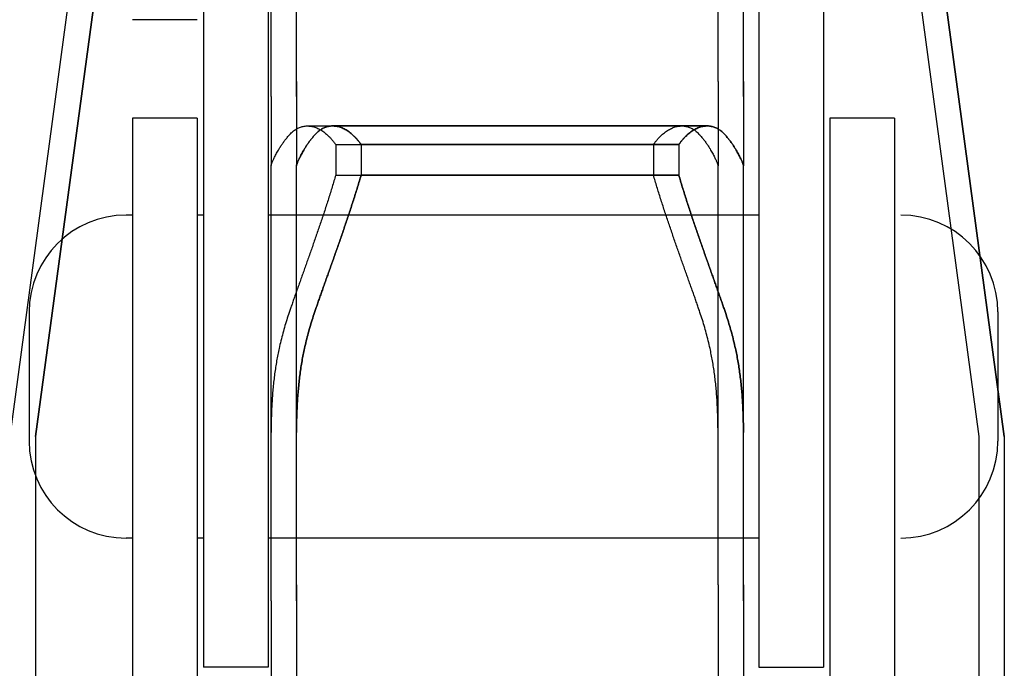
# Model space of a CAD drawing. Units: millimetres. Extents: x 70467 to 311972, y -19883 to 15191.
# Drawn here: x 79473 to 79549, y -15896 to -15846 of the extents above; entities that cross this region are included whole.
import ezdxf

# ---------------------------------------------------------------- set-up
doc = ezdxf.new("R2010")
doc.units = ezdxf.units.MM
doc.header["$LTSCALE"] = 46.255
doc.layers.get('0').update_dxf_attribs({"linetype": 'CONTINUOUS'})

msp = doc.modelspace()

# ---------------------------------------------------------------- linework, layer by layer
at = {"color": 7, "linetype": 'Continuous'}
for p, q in [((79472.423, -15878.3219), (79492.623, -15728.3219)), ((79474.3896, -15878.3219), (79494.5896, -15728.3219)), ((79494.5896, -15728.3219), (79474.3896, -15878.3219)), ((79527.223, -15728.3219), (79547.423, -15878.3219)), ((79529.1896, -15728.3219), (79549.3896, -15878.3219)), ((79549.3896, -15878.3219), (79529.1896, -15728.3219)), ((79487.3896, -15803.5719), (79487.3896, -15880.6492)), ((79487.3896, -15803.5719), (79487.3896, -15896.1969)), ((79492.3896, -15803.5719), (79492.3896, -15896.1969)), ((79530.3896, -15803.5719), (79530.3896, -15881.3766)), ((79530.3896, -15803.5719), (79530.3896, -15896.1969)), ((79535.3896, -15803.5719), (79535.3896, -15880.7324)), ((79535.3896, -15803.5719), (79535.3896, -15896.1969)), ((79492.623, -15850.8681), (79492.623, -15816.1714)), ((79494.5896, -15850.8681), (79494.5896, -15816.1714)), ((79494.5896, -15850.8681), (79494.5896, -15816.1714)), ((79527.223, -15850.8681), (79527.223, -15816.1714)), ((79529.1896, -15850.8681), (79529.1896, -15816.1714)), ((79529.1896, -15850.8681), (79529.1896, -15816.1714)), ((79486.8896, -15846.0719), (79481.8896, -15846.0719)), ((79492.623, -15852.029), (79492.623, -15850.8681)), ((79494.5896, -15852.029), (79494.5896, -15850.8681)), ((79494.5896, -15850.8681), (79494.5896, -15852.029)), ((79527.223, -15850.8681), (79527.223, -15852.029)), ((79529.1896, -15850.8681), (79529.1896, -15852.029)), ((79529.1896, -15852.029), (79529.1896, -15850.8681)), ((79492.623, -15852.029), (79492.623, -15857.3549)), ((79494.5896, -15852.029), (79494.5896, -15857.3549)), ((79494.5896, -15852.029), (79494.5896, -15857.3549)), ((79527.223, -15852.029), (79527.223, -15857.3549)), ((79529.1896, -15852.029), (79529.1896, -15857.3549)), ((79529.1896, -15852.029), (79529.1896, -15857.3549)), ((79486.8896, -15853.6969), (79481.8896, -15853.6969)), ((79481.8896, -15853.6969), (79481.8896, -15941.3219)), ((79486.8896, -15853.6969), (79486.8896, -15941.3219)), ((79540.8896, -15853.6969), (79535.8896, -15853.6969)), ((79535.8896, -15853.6969), (79535.8896, -15941.3219)), ((79540.8896, -15853.6969), (79540.8896, -15941.3219)), ((79495.4252, -15854.2961), (79524.4208, -15854.2961)), ((79497.3918, -15854.2961), (79526.3873, -15854.2961)), ((79526.3873, -15854.2961), (79497.3918, -15854.2961)), ((79497.6243, -15855.7374), (79522.2217, -15855.7374)), ((79497.6243, -15855.7374), (79497.6243, -15858.1024)), ((79499.5908, -15855.7374), (79524.1883, -15855.7374)), ((79499.5908, -15855.7374), (79499.5908, -15858.1024)), ((79524.1883, -15855.7374), (79499.5908, -15855.7374)), ((79499.5908, -15855.7374), (79499.5908, -15858.1024)), ((79522.2217, -15855.7374), (79522.2217, -15858.1024)), ((79524.1883, -15855.7374), (79524.1883, -15858.1024)), ((79524.1883, -15855.7374), (79524.1883, -15858.1024)), ((79492.623, -15857.3716), (79492.6281, -15857.3419)), ((79492.623, -15889.812), (79492.623, -15857.3716)), ((79494.5896, -15857.3716), (79494.5947, -15857.3419)), ((79494.5947, -15857.3419), (79494.5896, -15857.3716)), ((79494.5896, -15889.812), (79494.5896, -15857.3716)), ((79494.5896, -15889.812), (79494.5896, -15857.3716)), ((79527.2179, -15857.3419), (79527.223, -15857.3716)), ((79527.223, -15889.812), (79527.223, -15857.3716)), ((79529.1845, -15857.3419), (79529.1896, -15857.3716)), ((79529.1896, -15857.3716), (79529.1845, -15857.3419)), ((79529.1896, -15889.812), (79529.1896, -15857.3716)), ((79529.1896, -15889.812), (79529.1896, -15857.3716)), ((79497.6243, -15858.1024), (79522.2217, -15858.1024)), ((79499.5908, -15858.1024), (79524.1883, -15858.1024)), ((79524.1883, -15858.1024), (79499.5908, -15858.1024)), ((79481.8896, -15861.1969), (79481.3896, -15861.1969)), ((79487.3896, -15861.1969), (79486.8896, -15861.1969)), ((79530.3896, -15861.1969), (79492.3896, -15861.1969)), ((79530.3896, -15861.1969), (79527.8369, -15861.1969)), ((79473.8896, -15868.6969), (79473.8896, -15878.6969)), ((79548.8896, -15868.6969), (79548.8896, -15878.6969)), ((79492.6281, -15877.3368), (79492.623, -15878.0229)), ((79494.5947, -15877.3368), (79494.5896, -15878.0229)), ((79494.5896, -15878.0229), (79494.5947, -15877.3368)), ((79527.223, -15878.0229), (79527.2179, -15877.3368)), ((79529.1896, -15878.0229), (79529.1845, -15877.3368)), ((79529.1845, -15877.3368), (79529.1896, -15878.0229)), ((79474.3896, -15878.3219), (79474.3896, -16278.3219)), ((79474.3896, -15878.3219), (79474.3896, -16278.3219)), ((79547.423, -15878.3219), (79547.423, -16278.3219)), ((79549.3896, -15878.3219), (79549.3896, -16278.3219)), ((79549.3896, -15878.3219), (79549.3896, -16278.3219)), ((79481.8896, -15886.1969), (79481.3896, -15886.1969)), ((79487.3896, -15886.1969), (79486.8896, -15886.1969)), ((79530.3896, -15886.1969), (79492.3896, -15886.1969)), ((79492.623, -15891.0632), (79492.623, -15889.812)), ((79494.5896, -15891.0632), (79494.5896, -15889.812)), ((79494.5896, -15889.812), (79494.5896, -15891.0632)), ((79527.223, -15889.812), (79527.223, -15891.0632)), ((79529.1896, -15889.812), (79529.1896, -15891.0632)), ((79529.1896, -15891.0632), (79529.1896, -15889.812)), ((79492.623, -15891.0632), (79492.623, -15897.6118)), ((79494.5896, -15891.0632), (79494.5896, -15897.6118)), ((79494.5896, -15891.0632), (79494.5896, -15897.6118)), ((79527.223, -15891.0632), (79527.223, -15897.6118)), ((79529.1896, -15891.0632), (79529.1896, -15897.6118)), ((79529.1896, -15891.0632), (79529.1896, -15897.6118)), ((79492.3896, -15896.1969), (79487.3896, -15896.1969))]:
    msp.add_line(p, q, dxfattribs=at)
msp.add_line((79530.3896, -15896.1969), (79535.3896, -15896.1969))
for centre, start, end in [((79481.3896, -15868.6969), 90, 180), ((79541.3896, -15868.6969), 0, 90), ((79481.3896, -15878.6969), 180, 270), ((79541.3896, -15878.6969), 270, 0)]:
    msp.add_arc(centre, 7.5, start, end, dxfattribs=at)
for points, start_tangent, end_tangent in [([(79493.242, -15856.0728), (79493.3799, -15855.848), (79493.5314, -15855.6242), (79493.6965, -15855.4013), (79493.875, -15855.1795), (79494.067, -15854.9589)], (0.5028386, 0.8643803), (0.6700587, 0.7423081)), ([(79494.067, -15854.9589), (79494.1837, -15854.8377), (79494.3046, -15854.728), (79494.4296, -15854.6303), (79494.5584, -15854.5447), (79494.6908, -15854.4714), (79494.8267, -15854.4106), (79494.9658, -15854.3625), (79495.1079, -15854.3273), (79495.2526, -15854.3052), (79495.3998, -15854.2963), (79495.4251, -15854.2961)], (0.6700587, 0.7423081), (1, 0.0000022)), ([(79495.2086, -15856.0728), (79495.3465, -15855.848), (79495.498, -15855.6242), (79495.6631, -15855.4013), (79495.8416, -15855.1795), (79496.0335, -15854.9589)], (0.5028386, 0.8643803), (0.6700587, 0.7423081)), ([(79496.0335, -15854.9589), (79495.8416, -15855.1795), (79495.6631, -15855.4013), (79495.498, -15855.6242), (79495.3465, -15855.848), (79495.2086, -15856.0728)], (-0.6700587, -0.7423081), (-0.5028386, -0.8643803)), ([(79495.4251, -15854.2961), (79495.5489, -15854.3007), (79495.6998, -15854.3185), (79495.852, -15854.3497), (79496.0051, -15854.3944), (79496.1587, -15854.4526), (79496.3123, -15854.5241), (79496.4655, -15854.6088), (79496.6179, -15854.7067), (79496.7691, -15854.8175), (79496.9185, -15854.941), (79497.0657, -15855.0768), (79497.2102, -15855.2248), (79497.3518, -15855.3844), (79497.4899, -15855.5555), (79497.6243, -15855.7374)], (1, 0.0000022), (0.5769663, -0.8167679)), ([(79496.0335, -15854.9589), (79496.1503, -15854.8377), (79496.2712, -15854.728), (79496.3962, -15854.6303), (79496.525, -15854.5447), (79496.6574, -15854.4714), (79496.7933, -15854.4106), (79496.9324, -15854.3625), (79497.0744, -15854.3273), (79497.2192, -15854.3052), (79497.3663, -15854.2963), (79497.3917, -15854.2961)], (0.6700587, 0.7423081), (1, 0.0000022)), ([(79497.3917, -15854.2961), (79497.3663, -15854.2963), (79497.2192, -15854.3052), (79497.0744, -15854.3273), (79496.9324, -15854.3625), (79496.7933, -15854.4106), (79496.6574, -15854.4714), (79496.525, -15854.5447), (79496.3962, -15854.6303), (79496.2712, -15854.728), (79496.1503, -15854.8377), (79496.0335, -15854.9589)], (-1, -0.0000022), (-0.6700587, -0.7423081)), ([(79497.3917, -15854.2961), (79497.5155, -15854.3007), (79497.6664, -15854.3185), (79497.8186, -15854.3497), (79497.9717, -15854.3944), (79498.1253, -15854.4526), (79498.2789, -15854.5241), (79498.4321, -15854.6088), (79498.5845, -15854.7067), (79498.7356, -15854.8175), (79498.885, -15854.941), (79499.0322, -15855.0768), (79499.1768, -15855.2248), (79499.3184, -15855.3844), (79499.4565, -15855.5555), (79499.5908, -15855.7374)], (1, 0.0000022), (0.5769663, -0.8167679)), ([(79499.5908, -15855.7374), (79499.4565, -15855.5555), (79499.3184, -15855.3844), (79499.1768, -15855.2248), (79499.0322, -15855.0768), (79498.885, -15854.941), (79498.7356, -15854.8175), (79498.5845, -15854.7067), (79498.4321, -15854.6088), (79498.2789, -15854.5241), (79498.1253, -15854.4526), (79497.9717, -15854.3944), (79497.8186, -15854.3497), (79497.6664, -15854.3185), (79497.5155, -15854.3007), (79497.3917, -15854.2961)], (-0.5769663, 0.8167679), (-1, -0.0000022)), ([(79522.2217, -15855.7374), (79522.3561, -15855.5555), (79522.4942, -15855.3844), (79522.6358, -15855.2248), (79522.7803, -15855.0768), (79522.9275, -15854.941), (79523.0769, -15854.8175), (79523.2281, -15854.7067), (79523.3805, -15854.6088), (79523.5337, -15854.5241), (79523.6873, -15854.4526), (79523.8409, -15854.3944), (79523.994, -15854.3497), (79524.1462, -15854.3185), (79524.2971, -15854.3007), (79524.4209, -15854.2961)], (0.5769663, 0.8167679), (1, -0.0000022)), ([(79524.1883, -15855.7374), (79524.3226, -15855.5555), (79524.4608, -15855.3844), (79524.6023, -15855.2248), (79524.7469, -15855.0768), (79524.8941, -15854.941), (79525.0435, -15854.8175), (79525.1946, -15854.7067), (79525.3471, -15854.6088), (79525.5003, -15854.5241), (79525.6539, -15854.4526), (79525.8075, -15854.3944), (79525.9606, -15854.3497), (79526.1128, -15854.3185), (79526.2636, -15854.3007), (79526.3875, -15854.2961)], (0.5769663, 0.8167679), (1, -0.0000022)), ([(79526.3875, -15854.2961), (79526.2636, -15854.3007), (79526.1128, -15854.3185), (79525.9606, -15854.3497), (79525.8075, -15854.3944), (79525.6539, -15854.4526), (79525.5003, -15854.5241), (79525.3471, -15854.6088), (79525.1946, -15854.7067), (79525.0435, -15854.8175), (79524.8941, -15854.941), (79524.7469, -15855.0768), (79524.6023, -15855.2248), (79524.4608, -15855.3844), (79524.3226, -15855.5555), (79524.1883, -15855.7374)], (-1, 0.0000022), (-0.5769663, -0.8167679)), ([(79524.4209, -15854.2961), (79524.4462, -15854.2963), (79524.5934, -15854.3052), (79524.7381, -15854.3273), (79524.8802, -15854.3625), (79525.0193, -15854.4106), (79525.1552, -15854.4714), (79525.2876, -15854.5447), (79525.4164, -15854.6303), (79525.5414, -15854.728), (79525.6623, -15854.8377), (79525.779, -15854.9589)], (1, -0.0000022), (0.6700587, -0.7423081)), ([(79525.779, -15854.9589), (79525.971, -15855.1795), (79526.1495, -15855.4013), (79526.3146, -15855.6242), (79526.4661, -15855.848), (79526.604, -15856.0728)], (0.6700587, -0.7423081), (0.5028386, -0.8643803)), ([(79526.3875, -15854.2961), (79526.4128, -15854.2963), (79526.56, -15854.3052), (79526.7047, -15854.3273), (79526.8468, -15854.3625), (79526.9859, -15854.4106), (79527.1218, -15854.4714), (79527.2542, -15854.5447), (79527.383, -15854.6303), (79527.5079, -15854.728), (79527.6289, -15854.8377), (79527.7456, -15854.9589)], (1, -0.0000022), (0.6700587, -0.7423081)), ([(79527.7456, -15854.9589), (79527.6289, -15854.8377), (79527.5079, -15854.728), (79527.383, -15854.6303), (79527.2542, -15854.5447), (79527.1218, -15854.4714), (79526.9859, -15854.4106), (79526.8468, -15854.3625), (79526.7047, -15854.3273), (79526.56, -15854.3052), (79526.4128, -15854.2963), (79526.3875, -15854.2961)], (-0.6700587, 0.7423081), (-1, 0.0000022)), ([(79527.7456, -15854.9589), (79527.9375, -15855.1795), (79528.1161, -15855.4013), (79528.2812, -15855.6242), (79528.4327, -15855.848), (79528.5705, -15856.0728)], (0.6700587, -0.7423081), (0.5028386, -0.8643803)), ([(79528.5705, -15856.0728), (79528.4327, -15855.848), (79528.2812, -15855.6242), (79528.1161, -15855.4013), (79527.9375, -15855.1795), (79527.7456, -15854.9589)], (-0.5028386, 0.8643803), (-0.6700587, 0.7423081)), ([(79492.6281, -15857.3419), (79492.6412, -15857.289), (79492.6625, -15857.2229), (79492.6922, -15857.1437), (79492.7302, -15857.052), (79492.7768, -15856.9477), (79492.8321, -15856.8313), (79492.8961, -15856.7029), (79492.9689, -15856.5628), (79493.0508, -15856.4109), (79493.1418, -15856.2476), (79493.242, -15856.0728)], (0.1921448, 0.9813666), (0.5028386, 0.8643803)), ([(79494.5947, -15857.3419), (79494.6078, -15857.289), (79494.6291, -15857.2229), (79494.6587, -15857.1437), (79494.6968, -15857.052), (79494.7434, -15856.9477), (79494.7986, -15856.8313), (79494.8626, -15856.7029), (79494.9355, -15856.5628), (79495.0174, -15856.4109), (79495.1084, -15856.2476), (79495.2086, -15856.0728)], (0.1921448, 0.9813666), (0.5028386, 0.8643803)), ([(79495.2086, -15856.0728), (79495.1084, -15856.2476), (79495.0174, -15856.4109), (79494.9355, -15856.5628), (79494.8626, -15856.7029), (79494.7986, -15856.8313), (79494.7434, -15856.9477), (79494.6968, -15857.052), (79494.6587, -15857.1437), (79494.6291, -15857.2229), (79494.6078, -15857.289), (79494.5947, -15857.3419)], (-0.5028386, -0.8643803), (-0.1921448, -0.9813666)), ([(79526.604, -15856.0728), (79526.7042, -15856.2476), (79526.7952, -15856.4109), (79526.8771, -15856.5628), (79526.9499, -15856.7029), (79527.0139, -15856.8313), (79527.0692, -15856.9477), (79527.1158, -15857.052), (79527.1538, -15857.1437), (79527.1835, -15857.2229), (79527.2048, -15857.289), (79527.2179, -15857.3419)], (0.5028386, -0.8643803), (0.1921448, -0.9813666)), ([(79528.5705, -15856.0728), (79528.6708, -15856.2476), (79528.7618, -15856.4109), (79528.8437, -15856.5628), (79528.9165, -15856.7029), (79528.9805, -15856.8313), (79529.0357, -15856.9477), (79529.0824, -15857.052), (79529.1204, -15857.1437), (79529.1501, -15857.2229), (79529.1714, -15857.289), (79529.1845, -15857.3419)], (0.5028386, -0.8643803), (0.1921448, -0.9813666)), ([(79529.1845, -15857.3419), (79529.1714, -15857.289), (79529.1501, -15857.2229), (79529.1204, -15857.1437), (79529.0824, -15857.052), (79529.0357, -15856.9477), (79528.9805, -15856.8313), (79528.9165, -15856.7029), (79528.8437, -15856.5628), (79528.7618, -15856.4109), (79528.6708, -15856.2476), (79528.5705, -15856.0728)], (-0.1921448, 0.9813666), (-0.5028386, 0.8643803)), ([(79497.6243, -15858.1024), (79497.4899, -15858.557), (79497.3518, -15859.0134), (79497.2102, -15859.4709), (79497.0656, -15859.929), (79496.9184, -15860.3869), (79496.769, -15860.844), (79496.6179, -15861.2997), (79496.4655, -15861.7533), (79496.3122, -15862.204), (79496.1586, -15862.6513), (79496.005, -15863.0945), (79495.8519, -15863.5331), (79495.6997, -15863.9664), (79495.5488, -15864.3938), (79495.3997, -15864.8149), (79495.2525, -15865.2292), (79495.1078, -15865.6363), (79494.9657, -15866.0357), (79494.8266, -15866.4271), (79494.6907, -15866.8102), (79494.5583, -15867.1847), (79494.4295, -15867.5504), (79494.3046, -15867.907), (79494.1837, -15868.2543), (79494.067, -15868.5922)], (-0.2800822, -0.959976), (-0.3253767, -0.9455845)), ([(79499.5908, -15858.1024), (79499.4565, -15858.557), (79499.3184, -15859.0134), (79499.1768, -15859.4709), (79499.0322, -15859.929), (79498.885, -15860.3869), (79498.7356, -15860.844), (79498.5845, -15861.2997), (79498.432, -15861.7533), (79498.2788, -15862.204), (79498.1252, -15862.6513), (79497.9716, -15863.0945), (79497.8185, -15863.5331), (79497.6663, -15863.9664), (79497.5154, -15864.3938), (79497.3662, -15864.8149), (79497.2191, -15865.2292), (79497.0743, -15865.6363), (79496.9323, -15866.0357), (79496.7932, -15866.4271), (79496.6573, -15866.8102), (79496.5249, -15867.1847), (79496.3961, -15867.5504), (79496.2712, -15867.907), (79496.1503, -15868.2543), (79496.0335, -15868.5922)], (-0.2800822, -0.959976), (-0.3253767, -0.9455845)), ([(79496.0335, -15868.5922), (79496.1503, -15868.2543), (79496.2712, -15867.907), (79496.3961, -15867.5504), (79496.5249, -15867.1847), (79496.6573, -15866.8102), (79496.7932, -15866.4271), (79496.9323, -15866.0357), (79497.0743, -15865.6363), (79497.2191, -15865.2292), (79497.3662, -15864.8149), (79497.5154, -15864.3938), (79497.6663, -15863.9664), (79497.8185, -15863.5331), (79497.9716, -15863.0945), (79498.1252, -15862.6513), (79498.2788, -15862.204), (79498.432, -15861.7533), (79498.5845, -15861.2997), (79498.7356, -15860.844), (79498.885, -15860.3869), (79499.0322, -15859.929), (79499.1768, -15859.4709), (79499.3184, -15859.0134), (79499.4565, -15858.557), (79499.5908, -15858.1024)], (0.3253767, 0.9455845), (0.2800822, 0.959976)), ([(79525.779, -15868.5922), (79525.6623, -15868.2543), (79525.5414, -15867.907), (79525.4165, -15867.5504), (79525.2877, -15867.1847), (79525.1553, -15866.8102), (79525.0194, -15866.4271), (79524.8803, -15866.0357), (79524.7382, -15865.6363), (79524.5935, -15865.2292), (79524.4463, -15864.8149), (79524.2971, -15864.3938), (79524.1463, -15863.9664), (79523.9941, -15863.5331), (79523.841, -15863.0945), (79523.6874, -15862.6513), (79523.5338, -15862.204), (79523.3805, -15861.7533), (79523.2281, -15861.2997), (79523.077, -15860.844), (79522.9276, -15860.3869), (79522.7804, -15859.929), (79522.6358, -15859.4709), (79522.4942, -15859.0134), (79522.3561, -15858.557), (79522.2217, -15858.1024)], (-0.3253767, 0.9455845), (-0.2800822, 0.959976)), ([(79527.7456, -15868.5922), (79527.6289, -15868.2543), (79527.508, -15867.907), (79527.383, -15867.5504), (79527.2543, -15867.1847), (79527.1219, -15866.8102), (79526.986, -15866.4271), (79526.8469, -15866.0357), (79526.7048, -15865.6363), (79526.56, -15865.2292), (79526.4129, -15864.8149), (79526.2637, -15864.3938), (79526.1128, -15863.9664), (79525.9606, -15863.5331), (79525.8075, -15863.0945), (79525.654, -15862.6513), (79525.5003, -15862.204), (79525.3471, -15861.7533), (79525.1947, -15861.2997), (79525.0435, -15860.844), (79524.8941, -15860.3869), (79524.7469, -15859.929), (79524.6023, -15859.4709), (79524.4608, -15859.0134), (79524.3226, -15858.557), (79524.1883, -15858.1024)], (-0.3253767, 0.9455845), (-0.2800822, 0.959976)), ([(79524.1883, -15858.1024), (79524.3226, -15858.557), (79524.4608, -15859.0134), (79524.6023, -15859.4709), (79524.7469, -15859.929), (79524.8941, -15860.3869), (79525.0435, -15860.844), (79525.1947, -15861.2997), (79525.3471, -15861.7533), (79525.5003, -15862.204), (79525.654, -15862.6513), (79525.8075, -15863.0945), (79525.9606, -15863.5331), (79526.1128, -15863.9664), (79526.2637, -15864.3938), (79526.4129, -15864.8149), (79526.56, -15865.2292), (79526.7048, -15865.6363), (79526.8469, -15866.0357), (79526.986, -15866.4271), (79527.1219, -15866.8102), (79527.2543, -15867.1847), (79527.383, -15867.5504), (79527.508, -15867.907), (79527.6289, -15868.2543), (79527.7456, -15868.5922)], (0.2800822, -0.959976), (0.3253767, -0.9455845)), ([(79494.067, -15868.5922), (79493.875, -15869.1709), (79493.6965, -15869.7528), (79493.5314, -15870.3374), (79493.3799, -15870.9246), (79493.242, -15871.5144)], (-0.3253767, -0.9455845), (-0.2164995, -0.9762827)), ([(79496.0335, -15868.5922), (79495.8416, -15869.1709), (79495.6631, -15869.7528), (79495.498, -15870.3374), (79495.3465, -15870.9246), (79495.2086, -15871.5144)], (-0.3253767, -0.9455845), (-0.2164995, -0.9762827)), ([(79495.2086, -15871.5144), (79495.3465, -15870.9246), (79495.498, -15870.3374), (79495.6631, -15869.7528), (79495.8416, -15869.1709), (79496.0335, -15868.5922)], (0.2164995, 0.9762827), (0.3253767, 0.9455845)), ([(79526.604, -15871.5144), (79526.4661, -15870.9246), (79526.3146, -15870.3374), (79526.1495, -15869.7528), (79525.971, -15869.1709), (79525.779, -15868.5922)], (-0.2164995, 0.9762827), (-0.3253767, 0.9455845)), ([(79528.5705, -15871.5144), (79528.4327, -15870.9246), (79528.2812, -15870.3374), (79528.1161, -15869.7528), (79527.9375, -15869.1709), (79527.7456, -15868.5922)], (-0.2164995, 0.9762827), (-0.3253767, 0.9455845)), ([(79527.7456, -15868.5922), (79527.9375, -15869.1709), (79528.1161, -15869.7528), (79528.2812, -15870.3374), (79528.4327, -15870.9246), (79528.5705, -15871.5144)], (0.3253767, -0.9455845), (0.2164995, -0.9762827)), ([(79493.242, -15871.5144), (79493.1418, -15871.9924), (79493.0508, -15872.4804), (79492.9689, -15872.9783), (79492.8961, -15873.4861), (79492.8321, -15874.0042), (79492.7768, -15874.5329), (79492.7302, -15875.0721), (79492.6922, -15875.622), (79492.6625, -15876.1828), (79492.6412, -15876.7544), (79492.6281, -15877.3368)], (-0.2164995, -0.9762827), (-0.0153896, -0.9998816)), ([(79495.2086, -15871.5144), (79495.1084, -15871.9924), (79495.0174, -15872.4804), (79494.9355, -15872.9783), (79494.8626, -15873.4861), (79494.7986, -15874.0042), (79494.7434, -15874.5329), (79494.6968, -15875.0721), (79494.6587, -15875.622), (79494.6291, -15876.1828), (79494.6078, -15876.7544), (79494.5947, -15877.3368)], (-0.2164995, -0.9762827), (-0.0153896, -0.9998816)), ([(79494.5947, -15877.3368), (79494.6078, -15876.7544), (79494.6291, -15876.1828), (79494.6587, -15875.622), (79494.6968, -15875.0721), (79494.7434, -15874.5329), (79494.7986, -15874.0042), (79494.8626, -15873.4861), (79494.9355, -15872.9783), (79495.0174, -15872.4804), (79495.1084, -15871.9924), (79495.2086, -15871.5144)], (0.0153896, 0.9998816), (0.2164995, 0.9762827)), ([(79527.2179, -15877.3368), (79527.2048, -15876.7544), (79527.1835, -15876.1828), (79527.1538, -15875.622), (79527.1158, -15875.0721), (79527.0692, -15874.5329), (79527.0139, -15874.0042), (79526.9499, -15873.4861), (79526.8771, -15872.9783), (79526.7952, -15872.4804), (79526.7042, -15871.9924), (79526.604, -15871.5144)], (-0.0153896, 0.9998816), (-0.2164995, 0.9762827)), ([(79529.1845, -15877.3368), (79529.1714, -15876.7544), (79529.1501, -15876.1828), (79529.1204, -15875.622), (79529.0824, -15875.0721), (79529.0357, -15874.5329), (79528.9805, -15874.0042), (79528.9165, -15873.4861), (79528.8437, -15872.9783), (79528.7618, -15872.4804), (79528.6708, -15871.9924), (79528.5705, -15871.5144)], (-0.0153896, 0.9998816), (-0.2164995, 0.9762827)), ([(79528.5705, -15871.5144), (79528.6708, -15871.9924), (79528.7618, -15872.4804), (79528.8437, -15872.9783), (79528.9165, -15873.4861), (79528.9805, -15874.0042), (79529.0357, -15874.5329), (79529.0824, -15875.0721), (79529.1204, -15875.622), (79529.1501, -15876.1828), (79529.1714, -15876.7544), (79529.1845, -15877.3368)], (0.2164995, -0.9762827), (0.0153896, -0.9998816))]:
    msp.add_spline(points, degree=3, dxfattribs=dict(at, start_tangent=start_tangent, end_tangent=end_tangent))

doc.saveas('drawing.dxf')
